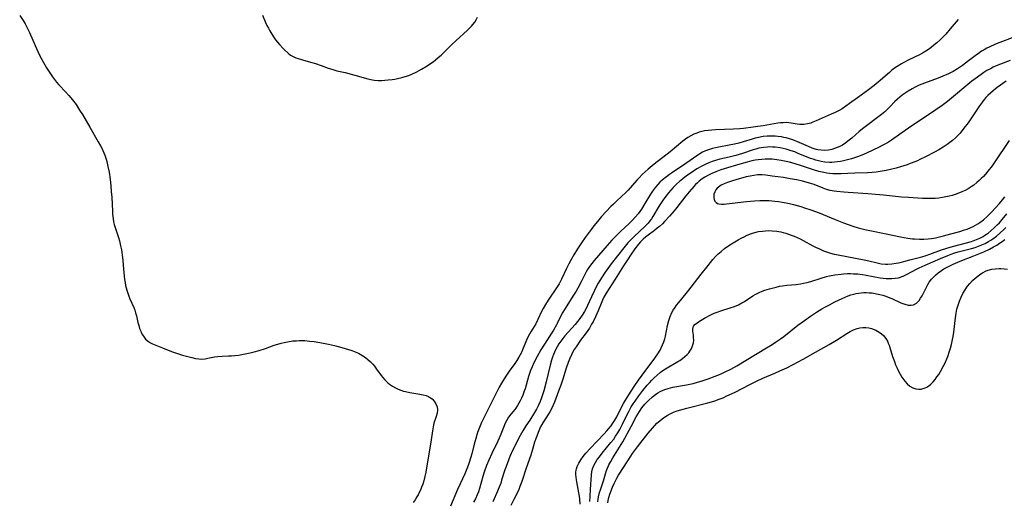
# Model space of a CAD drawing. Units: inches. Extents: x 2113788 to 2119244, y 186556 to 192034.
# Drawn here: x 2116189 to 2116396, y 187693 to 187795 of the extents above; entities that cross this region are included whole.
import ezdxf

# ---------------------------------------------------------------- set-up
doc = ezdxf.new("R2010")
doc.units = ezdxf.units.IN
doc.header["$MEASUREMENT"] = 0
doc.layers.add('c_22_T14S_R20E', color=238, linetype='Continuous')

msp = doc.modelspace()

# ---------------------------------------------------------------- linework, layer by layer
at = {"layer": 'c_22_T14S_R20E'}
for points in [[(2116188.84, 187795.48, 926), (2116189.56, 187794.39, 926), (2116189.97, 187793.72, 926), (2116190.34, 187793.03, 926), (2116190.91, 187791.86, 926), (2116192.08, 187789.17, 926), (2116192.95, 187787.27, 926), (2116193.5, 187786.18, 926), (2116193.83, 187785.59, 926), (2116194.51, 187784.45, 926), (2116195.35, 187783.15, 926), (2116195.78, 187782.53, 926), (2116196.18, 187781.98, 926), (2116196.61, 187781.44, 926), (2116197.11, 187780.86, 926), (2116198.57, 187779.3, 926), (2116199.17, 187778.64, 926), (2116199.95, 187777.7, 926), (2116200.71, 187776.68, 926), (2116201.46, 187775.54, 926), (2116202.05, 187774.57, 926), (2116203.59, 187771.92, 926), (2116205.4, 187768.86, 926), (2116205.9, 187767.96, 926), (2116206.15, 187767.48, 926), (2116206.58, 187766.53, 926), (2116206.77, 187766.03, 926), (2116207.05, 187765.2, 926), (2116207.2, 187764.67, 926), (2116207.44, 187763.63, 926), (2116207.66, 187762.45, 926), (2116207.88, 187760.89, 926), (2116208.03, 187759.53, 926), (2116208.14, 187758.37, 926), (2116208.23, 187757.18, 926), (2116208.37, 187754.22, 926), (2116208.42, 187753.62, 926), (2116208.53, 187752.61, 926), (2116208.63, 187751.99, 926), (2116208.77, 187751.39, 926), (2116209.02, 187750.54, 926), (2116209.68, 187748.66, 926), (2116209.88, 187747.95, 926), (2116210.11, 187746.94, 926), (2116210.26, 187746.05, 926), (2116210.54, 187743.89, 926), (2116210.65, 187742.8, 926), (2116210.86, 187740.48, 926), (2116210.94, 187739.84, 926), (2116211.03, 187739.21, 926), (2116211.16, 187738.51, 926), (2116211.41, 187737.54, 926), (2116211.6, 187736.91, 926), (2116211.81, 187736.3, 926), (2116212.05, 187735.72, 926), (2116212.86, 187733.92, 926), (2116213.08, 187733.37, 926), (2116213.27, 187732.81, 926), (2116213.44, 187732.18, 926), (2116213.76, 187730.74, 926), (2116213.91, 187730.12, 926), (2116214.11, 187729.51, 926), (2116214.34, 187728.91, 926), (2116214.46, 187728.63, 926), (2116214.73, 187728.12, 926), (2116215.05, 187727.65, 926), (2116215.38, 187727.24, 926), (2116215.96, 187726.73, 926), (2116216.38, 187726.46, 926), (2116216.84, 187726.23, 926), (2116217.5, 187725.96, 926), (2116218.96, 187725.4, 926), (2116220.85, 187724.62, 926), (2116221.47, 187724.38, 926), (2116222.28, 187724.11, 926), (2116223.11, 187723.87, 926), (2116225.08, 187723.34, 926), (2116225.91, 187723.16, 926), (2116226.58, 187723.06, 926), (2116227.25, 187723.03, 926), (2116227.89, 187723.08, 926), (2116228.51, 187723.19, 926), (2116229.86, 187723.48, 926), (2116230.56, 187723.6, 926), (2116231.53, 187723.67, 926), (2116232.82, 187723.69, 926), (2116233.48, 187723.73, 926), (2116234.19, 187723.79, 926), (2116234.91, 187723.88, 926), (2116236.36, 187724.15, 926), (2116237.41, 187724.37, 926), (2116238.22, 187724.56, 926), (2116239.31, 187724.85, 926), (2116240.64, 187725.28, 926), (2116242.48, 187725.93, 926), (2116243.26, 187726.18, 926), (2116243.92, 187726.37, 926), (2116244.59, 187726.54, 926), (2116245.26, 187726.68, 926), (2116246.4, 187726.85, 926), (2116247.16, 187726.91, 926), (2116247.73, 187726.94, 926), (2116248.3, 187726.94, 926), (2116248.91, 187726.92, 926), (2116249.88, 187726.83, 926), (2116250.85, 187726.7, 926), (2116252.07, 187726.51, 926), (2116253.9, 187726.16, 926), (2116255.14, 187725.89, 926), (2116255.96, 187725.68, 926), (2116256.71, 187725.47, 926), (2116258.81, 187724.82, 926), (2116259.53, 187724.56, 926), (2116260.19, 187724.27, 926), (2116260.57, 187724.08, 926), (2116261.16, 187723.72, 926), (2116261.69, 187723.34, 926), (2116262.2, 187722.93, 926), (2116262.72, 187722.44, 926), (2116263.21, 187721.93, 926), (2116263.58, 187721.5, 926), (2116264.04, 187720.93, 926), (2116264.99, 187719.58, 926), (2116265.32, 187719.14, 926), (2116265.67, 187718.73, 926), (2116266.03, 187718.37, 926), (2116266.41, 187718.03, 926), (2116266.77, 187717.74, 926), (2116267.38, 187717.32, 926), (2116268.02, 187716.94, 926), (2116268.47, 187716.72, 926), (2116268.93, 187716.53, 926), (2116269.73, 187716.27, 926), (2116270.14, 187716.16, 926), (2116271.02, 187715.99, 926), (2116273.17, 187715.66, 926), (2116273.84, 187715.52, 926), (2116274.47, 187715.33, 926), (2116274.95, 187715.14, 926), (2116275.37, 187714.89, 926), (2116275.72, 187714.62, 926), (2116276.18, 187714.12, 926), (2116276.53, 187713.57, 926), (2116276.77, 187712.97, 926), (2116276.86, 187712.35, 926), (2116276.78, 187711.65, 926), (2116276.58, 187710.93, 926), (2116276.12, 187709.48, 926), (2116275.95, 187708.75, 926), (2116275.81, 187707.91, 926), (2116275.47, 187705.51, 926), (2116274.82, 187701.81, 926), (2116274.38, 187699.16, 926), (2116274.21, 187698.24, 926), (2116273.98, 187697.33, 926), (2116273.77, 187696.67, 926), (2116273.53, 187696.02, 926), (2116273.26, 187695.38, 926), (2116273.03, 187694.88, 926), (2116272.78, 187694.38, 926), (2116272.53, 187693.96, 926), (2116272.16, 187693.36, 926), (2116271.77, 187692.79, 926)], [(2116239.99, 187795.53, 924), (2116240.62, 187793.98, 924), (2116240.9, 187793.38, 924), (2116241.23, 187792.79, 924), (2116241.57, 187792.21, 924), (2116242.33, 187790.98, 924), (2116242.75, 187790.38, 924), (2116243.16, 187789.86, 924), (2116243.59, 187789.36, 924), (2116244.36, 187788.51, 924), (2116244.69, 187788.15, 924), (2116245.3, 187787.59, 924), (2116245.53, 187787.4, 924), (2116245.92, 187787.13, 924), (2116246.58, 187786.77, 924), (2116247.04, 187786.56, 924), (2116247.52, 187786.38, 924), (2116248.44, 187786.1, 924), (2116250.13, 187785.66, 924), (2116251.18, 187785.36, 924), (2116252.38, 187784.95, 924), (2116253.85, 187784.39, 924), (2116254.58, 187784.14, 924), (2116255.65, 187783.84, 924), (2116257.38, 187783.44, 924), (2116258.69, 187783.12, 924), (2116259.45, 187782.92, 924), (2116262.16, 187782.12, 924), (2116262.79, 187781.97, 924), (2116263.55, 187781.84, 924), (2116264.36, 187781.79, 924), (2116265.05, 187781.8, 924), (2116265.74, 187781.84, 924), (2116266.49, 187781.9, 924), (2116267.31, 187782, 924), (2116267.87, 187782.08, 924), (2116268.43, 187782.18, 924), (2116269.37, 187782.39, 924), (2116270.08, 187782.59, 924), (2116270.85, 187782.86, 924), (2116271.62, 187783.18, 924), (2116272.38, 187783.54, 924), (2116273.49, 187784.13, 924), (2116274.68, 187784.86, 924), (2116275.38, 187785.33, 924), (2116275.92, 187785.71, 924), (2116276.44, 187786.12, 924), (2116277.03, 187786.6, 924), (2116277.61, 187787.11, 924), (2116278.34, 187787.79, 924), (2116279.95, 187789.4, 924), (2116280.71, 187790.14, 924), (2116283.19, 187792.37, 924), (2116283.7, 187792.87, 924), (2116284.05, 187793.24, 924), (2116284.32, 187793.57, 924), (2116284.7, 187794.1, 924), (2116285.01, 187794.59, 924), (2116285.29, 187795.11, 924)], [(2116386.54, 187794.61, 924), (2116384.91, 187792.64, 924), (2116383.94, 187791.56, 924), (2116383.39, 187790.98, 924), (2116382.68, 187790.28, 924), (2116382.08, 187789.73, 924), (2116381.46, 187789.2, 924), (2116380.88, 187788.74, 924), (2116380.28, 187788.3, 924), (2116379.76, 187787.96, 924), (2116379.07, 187787.54, 924), (2116378.43, 187787.19, 924), (2116376.19, 187786.1, 924), (2116375.12, 187785.56, 924), (2116374.62, 187785.27, 924), (2116373.73, 187784.73, 924), (2116373.17, 187784.34, 924), (2116372.62, 187783.92, 924), (2116372.07, 187783.48, 924), (2116369.71, 187781.4, 924), (2116368.85, 187780.71, 924), (2116367.69, 187779.83, 924), (2116365.35, 187778.15, 924), (2116363.68, 187776.9, 924), (2116362.91, 187776.35, 924), (2116362.13, 187775.83, 924), (2116361.47, 187775.45, 924), (2116360.65, 187775.03, 924), (2116359.82, 187774.65, 924), (2116356.63, 187773.24, 924), (2116355.97, 187772.96, 924), (2116355.55, 187772.8, 924), (2116354.8, 187772.6, 924), (2116354.04, 187772.49, 924), (2116353.52, 187772.48, 924), (2116353.21, 187772.5, 924), (2116352.63, 187772.57, 924), (2116351.41, 187772.78, 924), (2116350.86, 187772.85, 924), (2116350.29, 187772.88, 924), (2116349.71, 187772.87, 924), (2116349.13, 187772.83, 924), (2116348.59, 187772.76, 924), (2116345.47, 187772.21, 924), (2116344.39, 187772.05, 924), (2116343.36, 187771.91, 924), (2116341.37, 187771.68, 924), (2116340.57, 187771.61, 924), (2116339.21, 187771.52, 924), (2116335.41, 187771.38, 924), (2116334.67, 187771.33, 924), (2116333.9, 187771.25, 924), (2116333.14, 187771.14, 924), (2116332.54, 187771.02, 924), (2116332, 187770.87, 924), (2116331.47, 187770.69, 924), (2116330.87, 187770.44, 924), (2116330.21, 187770.11, 924), (2116329.58, 187769.72, 924), (2116329.13, 187769.42, 924), (2116328.52, 187768.96, 924), (2116325.91, 187766.76, 924), (2116322.5, 187764.12, 924), (2116321.22, 187763.08, 924), (2116320.61, 187762.54, 924), (2116319.96, 187761.92, 924), (2116319.34, 187761.27, 924), (2116318.84, 187760.73, 924), (2116317.05, 187758.67, 924), (2116316.49, 187758.09, 924), (2116315.72, 187757.35, 924), (2116314.5, 187756.25, 924), (2116313.94, 187755.71, 924), (2116313.39, 187755.17, 924), (2116312.43, 187754.16, 924), (2116311.44, 187753.07, 924), (2116310.55, 187752.04, 924), (2116309.83, 187751.15, 924), (2116309.22, 187750.36, 924), (2116307.95, 187748.64, 924), (2116307.18, 187747.52, 924), (2116306.39, 187746.29, 924), (2116305.61, 187745, 924), (2116304.99, 187743.9, 924), (2116304.57, 187743.11, 924), (2116304.07, 187742.11, 924), (2116303.02, 187739.88, 924), (2116302.49, 187738.91, 924), (2116302.07, 187738.23, 924), (2116300.18, 187735.46, 924), (2116299.59, 187734.53, 924), (2116299.11, 187733.71, 924), (2116298.76, 187733.04, 924), (2116298, 187731.38, 924), (2116297.55, 187730.47, 924), (2116296.56, 187728.79, 924), (2116296, 187727.79, 924), (2116295.62, 187726.99, 924), (2116294.79, 187724.97, 924), (2116294.53, 187724.39, 924), (2116294.28, 187723.89, 924), (2116294, 187723.4, 924), (2116293.58, 187722.73, 924), (2116293.13, 187722.07, 924), (2116291.99, 187720.49, 924), (2116291.25, 187719.4, 924), (2116290.36, 187717.95, 924), (2116289.87, 187717.1, 924), (2116289.41, 187716.24, 924), (2116288.63, 187714.7, 924), (2116286.43, 187710.23, 924), (2116286.16, 187709.65, 924), (2116285.72, 187708.61, 924), (2116285.32, 187707.53, 924), (2116284.92, 187706.28, 924), (2116284.61, 187705.1, 924), (2116284.11, 187703.03, 924), (2116283.91, 187702.35, 924), (2116283.46, 187701, 924), (2116283.18, 187700.24, 924), (2116282.61, 187698.86, 924), (2116281.62, 187696.73, 924), (2116281.08, 187695.52, 924), (2116279.64, 187691.98, 924)], [(2116397.97, 187790.75, 922), (2116395.31, 187789.78, 922), (2116394.4, 187789.42, 922), (2116393.06, 187788.81, 922), (2116392.61, 187788.59, 922), (2116392.04, 187788.27, 922), (2116391.49, 187787.94, 922), (2116390.82, 187787.49, 922), (2116390.17, 187787, 922), (2116388.74, 187785.89, 922), (2116387.46, 187784.94, 922), (2116386.44, 187784.25, 922), (2116385.49, 187783.7, 922), (2116384.51, 187783.2, 922), (2116383.31, 187782.68, 922), (2116382.33, 187782.29, 922), (2116379.44, 187781.21, 922), (2116378.37, 187780.76, 922), (2116377.52, 187780.36, 922), (2116376.87, 187780.02, 922), (2116376.01, 187779.53, 922), (2116375.37, 187779.12, 922), (2116374.75, 187778.68, 922), (2116374.25, 187778.28, 922), (2116373.78, 187777.85, 922), (2116373.25, 187777.33, 922), (2116372.2, 187776.25, 922), (2116371.44, 187775.49, 922), (2116371.08, 187775.16, 922), (2116370.43, 187774.6, 922), (2116369.6, 187773.95, 922), (2116367.25, 187772.24, 922), (2116366.68, 187771.81, 922), (2116365.68, 187770.99, 922), (2116364.14, 187769.63, 922), (2116363.34, 187768.96, 922), (2116362.92, 187768.65, 922), (2116362.18, 187768.17, 922), (2116361.63, 187767.88, 922), (2116361.08, 187767.63, 922), (2116360.52, 187767.42, 922), (2116359.94, 187767.24, 922), (2116359.22, 187767.1, 922), (2116358.39, 187767.03, 922), (2116357.69, 187767.06, 922), (2116356.99, 187767.16, 922), (2116356.65, 187767.24, 922), (2116355.83, 187767.5, 922), (2116355.02, 187767.83, 922), (2116353.07, 187768.68, 922), (2116351.7, 187769.23, 922), (2116351.02, 187769.46, 922), (2116350.3, 187769.67, 922), (2116349.81, 187769.78, 922), (2116349.31, 187769.88, 922), (2116348.59, 187769.98, 922), (2116348, 187770.03, 922), (2116347.41, 187770.05, 922), (2116346.87, 187770.04, 922), (2116346.33, 187770.01, 922), (2116345.5, 187769.93, 922), (2116344.51, 187769.77, 922), (2116343.8, 187769.61, 922), (2116343.16, 187769.43, 922), (2116341.28, 187768.85, 922), (2116340.34, 187768.59, 922), (2116339.46, 187768.38, 922), (2116338.34, 187768.14, 922), (2116336.13, 187767.74, 922), (2116335.47, 187767.6, 922), (2116334.8, 187767.44, 922), (2116334.14, 187767.24, 922), (2116333.31, 187766.92, 922), (2116332.72, 187766.64, 922), (2116332.13, 187766.32, 922), (2116331.68, 187766.03, 922), (2116329.18, 187764.27, 922), (2116326.38, 187762.4, 922), (2116325.74, 187761.95, 922), (2116325.1, 187761.48, 922), (2116324.23, 187760.77, 922), (2116323.74, 187760.31, 922), (2116323.27, 187759.83, 922), (2116322.78, 187759.25, 922), (2116322.19, 187758.46, 922), (2116321.75, 187757.81, 922), (2116320.56, 187755.83, 922), (2116319.83, 187754.66, 922), (2116319.13, 187753.69, 922), (2116318.56, 187752.99, 922), (2116317.91, 187752.28, 922), (2116317.23, 187751.6, 922), (2116315.51, 187750.02, 922), (2116314.99, 187749.52, 922), (2116314.48, 187749.02, 922), (2116313.58, 187748.07, 922), (2116312.61, 187746.98, 922), (2116309.85, 187743.8, 922), (2116309.35, 187743.19, 922), (2116308.88, 187742.55, 922), (2116308.47, 187741.9, 922), (2116308.21, 187741.44, 922), (2116307.84, 187740.7, 922), (2116307.15, 187739.3, 922), (2116306.45, 187738, 922), (2116306.06, 187737.34, 922), (2116305.4, 187736.28, 922), (2116303.73, 187733.71, 922), (2116303.15, 187732.7, 922), (2116302.11, 187730.54, 922), (2116301.94, 187730.22, 922), (2116301.28, 187729.1, 922), (2116298.67, 187724.98, 922), (2116297.86, 187723.55, 922), (2116297.16, 187722.22, 922), (2116296.79, 187721.42, 922), (2116296.45, 187720.59, 922), (2116296.24, 187719.97, 922), (2116296.04, 187719.35, 922), (2116295.31, 187716.77, 922), (2116295.14, 187716.23, 922), (2116294.84, 187715.39, 922), (2116294.58, 187714.79, 922), (2116294.29, 187714.21, 922), (2116294.02, 187713.71, 922), (2116293.73, 187713.23, 922), (2116293.35, 187712.68, 922), (2116293.14, 187712.4, 922), (2116292.32, 187711.42, 922), (2116291.84, 187710.81, 922), (2116291.44, 187710.12, 922), (2116291.08, 187709.38, 922), (2116290.89, 187708.93, 922), (2116290.23, 187707.18, 922), (2116289.87, 187706.32, 922), (2116289.6, 187705.72, 922), (2116288.29, 187703.11, 922), (2116287.66, 187701.73, 922), (2116287.19, 187700.57, 922), (2116286.71, 187699.2, 922), (2116286.44, 187698.29, 922), (2116285.72, 187695.77, 922), (2116285.5, 187695.06, 922), (2116285.24, 187694.4, 922), (2116284.85, 187693.55, 922), (2116284.43, 187692.82, 922)], [(2116397.52, 187786.01, 920), (2116395.45, 187785.19, 920), (2116394.57, 187784.83, 920), (2116393.95, 187784.55, 920), (2116393.34, 187784.25, 920), (2116392.63, 187783.86, 920), (2116391.98, 187783.45, 920), (2116391.41, 187783.07, 920), (2116390.15, 187782.14, 920), (2116389.46, 187781.6, 920), (2116384.28, 187777.33, 920), (2116383.19, 187776.49, 920), (2116381.89, 187775.58, 920), (2116378.18, 187773.14, 920), (2116376.56, 187772.05, 920), (2116372.49, 187769.22, 920), (2116371.85, 187768.79, 920), (2116371.22, 187768.41, 920), (2116370.57, 187768.05, 920), (2116369.91, 187767.72, 920), (2116367.27, 187766.46, 920), (2116366.28, 187766.03, 920), (2116365.35, 187765.67, 920), (2116364.08, 187765.26, 920), (2116363.5, 187765.1, 920), (2116362.41, 187764.84, 920), (2116361.78, 187764.71, 920), (2116361.15, 187764.61, 920), (2116360.53, 187764.54, 920), (2116359.98, 187764.51, 920), (2116359.44, 187764.5, 920), (2116358.49, 187764.57, 920), (2116357.7, 187764.69, 920), (2116357.12, 187764.82, 920), (2116356.54, 187764.97, 920), (2116355.98, 187765.15, 920), (2116355.43, 187765.35, 920), (2116352.87, 187766.41, 920), (2116352.12, 187766.7, 920), (2116351.36, 187766.97, 920), (2116350.33, 187767.28, 920), (2116349.68, 187767.43, 920), (2116349.03, 187767.56, 920), (2116348.01, 187767.7, 920), (2116347.41, 187767.74, 920), (2116346.9, 187767.75, 920), (2116346.38, 187767.73, 920), (2116345.65, 187767.66, 920), (2116345.09, 187767.58, 920), (2116344.54, 187767.47, 920), (2116343.96, 187767.32, 920), (2116343.37, 187767.14, 920), (2116341.11, 187766.38, 920), (2116339.75, 187765.97, 920), (2116338.33, 187765.6, 920), (2116336.33, 187765.15, 920), (2116335.47, 187764.92, 920), (2116334.73, 187764.69, 920), (2116334, 187764.42, 920), (2116333.27, 187764.09, 920), (2116332.55, 187763.73, 920), (2116331.53, 187763.13, 920), (2116330.29, 187762.31, 920), (2116329.36, 187761.65, 920), (2116328.55, 187761.05, 920), (2116327.87, 187760.5, 920), (2116327.21, 187759.91, 920), (2116326.55, 187759.24, 920), (2116326.03, 187758.66, 920), (2116325.54, 187758.07, 920), (2116324.77, 187757.08, 920), (2116324.28, 187756.4, 920), (2116323.59, 187755.32, 920), (2116322.26, 187753.12, 920), (2116321.94, 187752.63, 920), (2116321.61, 187752.16, 920), (2116321.26, 187751.71, 920), (2116320.92, 187751.34, 920), (2116320.57, 187750.98, 920), (2116318.27, 187748.87, 920), (2116317.6, 187748.2, 920), (2116316.98, 187747.52, 920), (2116316.11, 187746.48, 920), (2116313.49, 187743.09, 920), (2116312.76, 187742.12, 920), (2116312.22, 187741.37, 920), (2116311.54, 187740.37, 920), (2116311.07, 187739.62, 920), (2116310.74, 187739.07, 920), (2116310.37, 187738.38, 920), (2116309.84, 187737.34, 920), (2116309.29, 187736.12, 920), (2116308.5, 187734.3, 920), (2116308.19, 187733.67, 920), (2116307.85, 187733.05, 920), (2116307.37, 187732.32, 920), (2116306.86, 187731.61, 920), (2116306.36, 187730.97, 920), (2116305.85, 187730.34, 920), (2116303.7, 187727.92, 920), (2116303.27, 187727.39, 920), (2116302.84, 187726.83, 920), (2116302.44, 187726.23, 920), (2116302.07, 187725.61, 920), (2116301.74, 187724.98, 920), (2116301.51, 187724.48, 920), (2116301.3, 187723.98, 920), (2116301.09, 187723.4, 920), (2116300.91, 187722.81, 920), (2116300.61, 187721.73, 920), (2116299.78, 187718.21, 920), (2116299.28, 187716.34, 920), (2116299.01, 187715.49, 920), (2116298.8, 187714.85, 920), (2116298.5, 187714.05, 920), (2116298.16, 187713.28, 920), (2116297.74, 187712.44, 920), (2116297.12, 187711.4, 920), (2116296.32, 187710.18, 920), (2116295.48, 187708.97, 920), (2116294.83, 187707.92, 920), (2116294.29, 187706.93, 920), (2116292.75, 187703.88, 920), (2116292.1, 187702.46, 920), (2116291.51, 187700.97, 920), (2116291.06, 187699.64, 920), (2116290.38, 187697.46, 920), (2116290.18, 187696.87, 920), (2116289.84, 187695.99, 920), (2116289.31, 187694.65, 920), (2116288.84, 187693.56, 920), (2116288.55, 187692.94, 920)], [(2116396.65, 187781.64, 918), (2116394.81, 187780.28, 918), (2116393.97, 187779.62, 918), (2116393.37, 187779.12, 918), (2116392.8, 187778.59, 918), (2116392.42, 187778.19, 918), (2116392.07, 187777.79, 918), (2116391.68, 187777.29, 918), (2116391.06, 187776.42, 918), (2116389.39, 187773.92, 918), (2116388.67, 187772.86, 918), (2116387.79, 187771.69, 918), (2116386.97, 187770.67, 918), (2116386.51, 187770.14, 918), (2116386.02, 187769.65, 918), (2116385.4, 187769.11, 918), (2116384.82, 187768.68, 918), (2116384.22, 187768.26, 918), (2116383.42, 187767.74, 918), (2116382.46, 187767.15, 918), (2116381.61, 187766.67, 918), (2116379.71, 187765.69, 918), (2116378.52, 187765.1, 918), (2116377.97, 187764.85, 918), (2116377.42, 187764.61, 918), (2116376.47, 187764.24, 918), (2116375.8, 187764, 918), (2116374.43, 187763.57, 918), (2116373.48, 187763.3, 918), (2116372.32, 187763, 918), (2116371.42, 187762.8, 918), (2116370.13, 187762.56, 918), (2116369.32, 187762.44, 918), (2116368.41, 187762.34, 918), (2116367.47, 187762.28, 918), (2116364.78, 187762.2, 918), (2116361.83, 187762.08, 918), (2116360.79, 187762.07, 918), (2116360.13, 187762.09, 918), (2116359.47, 187762.14, 918), (2116358.88, 187762.23, 918), (2116358.29, 187762.34, 918), (2116357.19, 187762.6, 918), (2116356.06, 187762.94, 918), (2116353.35, 187763.84, 918), (2116352.23, 187764.2, 918), (2116351, 187764.55, 918), (2116350.34, 187764.71, 918), (2116349.29, 187764.92, 918), (2116348.33, 187765.06, 918), (2116347.39, 187765.15, 918), (2116346.66, 187765.19, 918), (2116345.93, 187765.18, 918), (2116345.21, 187765.14, 918), (2116344.46, 187765.06, 918), (2116343.77, 187764.95, 918), (2116343.09, 187764.81, 918), (2116342.08, 187764.56, 918), (2116340.54, 187764.13, 918), (2116337.29, 187763.15, 918), (2116336.58, 187762.92, 918), (2116335.49, 187762.52, 918), (2116334.66, 187762.17, 918), (2116334.22, 187761.95, 918), (2116333.79, 187761.73, 918), (2116333.21, 187761.38, 918), (2116332.65, 187761.01, 918), (2116332.03, 187760.55, 918), (2116331.62, 187760.21, 918), (2116331.23, 187759.84, 918), (2116330.86, 187759.45, 918), (2116329.94, 187758.39, 918), (2116329.16, 187757.42, 918), (2116327.29, 187755.02, 918), (2116326.72, 187754.31, 918), (2116325.76, 187753.18, 918), (2116324.72, 187752.03, 918), (2116324.27, 187751.57, 918), (2116323.66, 187751.01, 918), (2116323.17, 187750.61, 918), (2116322.56, 187750.14, 918), (2116321.23, 187749.15, 918), (2116320.68, 187748.71, 918), (2116320.22, 187748.31, 918), (2116319.64, 187747.73, 918), (2116319.2, 187747.23, 918), (2116318.45, 187746.26, 918), (2116317.68, 187745.17, 918), (2116316.87, 187743.97, 918), (2116316.02, 187742.67, 918), (2116314.28, 187739.86, 918), (2116312.4, 187736.92, 918), (2116311.93, 187736.08, 918), (2116311.79, 187735.8, 918), (2116311.46, 187735.09, 918), (2116310.7, 187733.21, 918), (2116310.15, 187731.94, 918), (2116309.65, 187730.91, 918), (2116309.34, 187730.36, 918), (2116308.87, 187729.57, 918), (2116308.54, 187729.07, 918), (2116308.2, 187728.59, 918), (2116307.02, 187727.01, 918), (2116306.05, 187725.6, 918), (2116305.69, 187725.03, 918), (2116305.33, 187724.4, 918), (2116305.09, 187723.94, 918), (2116304.66, 187722.99, 918), (2116304.39, 187722.3, 918), (2116303.98, 187721.12, 918), (2116303.28, 187718.8, 918), (2116302.87, 187717.54, 918), (2116302.39, 187716.25, 918), (2116301.49, 187713.95, 918), (2116301.21, 187713.29, 918), (2116300.8, 187712.43, 918), (2116300.5, 187711.88, 918), (2116300.18, 187711.34, 918), (2116299.07, 187709.6, 918), (2116298.67, 187708.89, 918), (2116298.35, 187708.24, 918), (2116298.05, 187707.55, 918), (2116297.76, 187706.8, 918), (2116297.49, 187706.04, 918), (2116297.32, 187705.49, 918), (2116296.89, 187703.93, 918), (2116296.55, 187702.77, 918), (2116295.56, 187700.04, 918), (2116294.63, 187697.21, 918), (2116294.24, 187696.17, 918), (2116293.98, 187695.54, 918), (2116293.41, 187694.3, 918), (2116292.97, 187693.39, 918), (2116292.33, 187692.17, 918)], [(2116397.28, 187769.15, 916), (2116394.12, 187764.39, 916), (2116393.69, 187763.77, 916), (2116392.84, 187762.66, 916), (2116392.33, 187762.05, 916), (2116391.89, 187761.56, 916), (2116391.43, 187761.1, 916), (2116390.97, 187760.66, 916), (2116390.5, 187760.24, 916), (2116389.86, 187759.73, 916), (2116389.28, 187759.33, 916), (2116388.67, 187758.95, 916), (2116388.05, 187758.61, 916), (2116387.35, 187758.27, 916), (2116386.86, 187758.07, 916), (2116385.95, 187757.73, 916), (2116385.3, 187757.54, 916), (2116384.65, 187757.37, 916), (2116383.98, 187757.22, 916), (2116383.25, 187757.09, 916), (2116382.48, 187756.98, 916), (2116381.71, 187756.91, 916), (2116380.94, 187756.87, 916), (2116380.47, 187756.86, 916), (2116379.08, 187756.9, 916), (2116376.1, 187757.07, 916), (2116374.63, 187757.17, 916), (2116370.83, 187757.6, 916), (2116369.18, 187757.76, 916), (2116367.56, 187757.88, 916), (2116363.39, 187758.13, 916), (2116362.45, 187758.2, 916), (2116360.97, 187758.35, 916), (2116360.42, 187758.44, 916), (2116359.6, 187758.6, 916), (2116358.85, 187758.81, 916), (2116358.11, 187759.07, 916), (2116356.23, 187759.83, 916), (2116355.25, 187760.15, 916), (2116354.51, 187760.36, 916), (2116353.76, 187760.55, 916), (2116352.57, 187760.8, 916), (2116351.14, 187761.07, 916), (2116349.79, 187761.29, 916), (2116347.38, 187761.63, 916), (2116346.05, 187761.79, 916), (2116345.25, 187761.85, 916), (2116344.78, 187761.86, 916), (2116344.3, 187761.85, 916), (2116343.51, 187761.76, 916), (2116342.72, 187761.62, 916), (2116341.92, 187761.44, 916), (2116341.2, 187761.26, 916), (2116340.42, 187761.03, 916), (2116338.99, 187760.58, 916), (2116337.99, 187760.25, 916), (2116337.27, 187759.98, 916), (2116336.61, 187759.68, 916), (2116336.05, 187759.31, 916), (2116335.8, 187759.08, 916), (2116335.49, 187758.69, 916), (2116335.27, 187758.27, 916), (2116335.12, 187757.82, 916), (2116335.05, 187757.33, 916), (2116335.06, 187757, 916), (2116335.13, 187756.69, 916), (2116335.3, 187756.34, 916), (2116335.55, 187756.06, 916), (2116335.88, 187755.86, 916), (2116336.17, 187755.76, 916), (2116336.68, 187755.7, 916), (2116337.25, 187755.71, 916), (2116337.78, 187755.76, 916), (2116341.98, 187756.26, 916), (2116343.64, 187756.41, 916), (2116344.76, 187756.46, 916), (2116345.76, 187756.47, 916), (2116346.75, 187756.44, 916), (2116347.28, 187756.41, 916), (2116347.94, 187756.35, 916), (2116348.71, 187756.26, 916), (2116349.48, 187756.15, 916), (2116350.31, 187755.99, 916), (2116351.06, 187755.82, 916), (2116351.86, 187755.62, 916), (2116353.38, 187755.18, 916), (2116354.18, 187754.94, 916), (2116355.5, 187754.5, 916), (2116357.27, 187753.84, 916), (2116360.67, 187752.44, 916), (2116362.43, 187751.74, 916), (2116364.35, 187751.05, 916), (2116365.5, 187750.69, 916), (2116366.88, 187750.34, 916), (2116367.93, 187750.11, 916), (2116371.39, 187749.44, 916), (2116374.42, 187748.81, 916), (2116375.97, 187748.53, 916), (2116376.92, 187748.39, 916), (2116377.38, 187748.35, 916), (2116378.43, 187748.29, 916), (2116379.35, 187748.3, 916), (2116380.27, 187748.37, 916), (2116380.96, 187748.46, 916), (2116381.82, 187748.62, 916), (2116383.49, 187749.02, 916), (2116385.01, 187749.41, 916), (2116386.92, 187749.94, 916), (2116387.92, 187750.26, 916), (2116388.45, 187750.44, 916), (2116389.25, 187750.77, 916), (2116389.7, 187750.98, 916), (2116390.21, 187751.25, 916), (2116390.7, 187751.55, 916), (2116391.1, 187751.83, 916), (2116391.87, 187752.42, 916), (2116392.65, 187753.12, 916), (2116393.64, 187754.1, 916), (2116395.27, 187755.82, 916), (2116395.93, 187756.59, 916), (2116396.42, 187757.21, 916)], [(2116306.92, 187692.41, 918), (2116306.84, 187693.48, 918), (2116306.77, 187694.1, 918), (2116306.66, 187694.81, 918), (2116306.19, 187697.15, 918), (2116306.12, 187697.53, 918), (2116306.05, 187698.11, 918), (2116306.01, 187698.67, 918), (2116306.02, 187699.15, 918), (2116306.07, 187699.61, 918), (2116306.13, 187699.9, 918), (2116306.27, 187700.39, 918), (2116306.61, 187701.11, 918), (2116307.04, 187701.81, 918), (2116307.54, 187702.49, 918), (2116308.09, 187703.16, 918), (2116309.02, 187704.19, 918), (2116311.95, 187707.25, 918), (2116312.54, 187707.9, 918), (2116312.99, 187708.42, 918), (2116313.42, 187708.95, 918), (2116313.83, 187709.52, 918), (2116314.25, 187710.18, 918), (2116314.63, 187710.87, 918), (2116315.58, 187712.72, 918), (2116316.08, 187713.66, 918), (2116316.49, 187714.38, 918), (2116317.17, 187715.46, 918), (2116318.33, 187717.25, 918), (2116319.24, 187718.6, 918), (2116320, 187719.67, 918), (2116322.64, 187723.22, 918), (2116323.29, 187724.15, 918), (2116323.76, 187724.94, 918), (2116324.01, 187725.42, 918), (2116324.28, 187726.02, 918), (2116324.53, 187726.66, 918), (2116324.74, 187727.32, 918), (2116324.88, 187727.85, 918), (2116325.35, 187730.12, 918), (2116325.63, 187731.18, 918), (2116325.9, 187732, 918), (2116326.26, 187732.84, 918), (2116326.51, 187733.32, 918), (2116326.84, 187733.85, 918), (2116327.25, 187734.42, 918), (2116327.68, 187734.98, 918), (2116329.27, 187736.89, 918), (2116330.34, 187738.2, 918), (2116332.4, 187740.92, 918), (2116333.86, 187742.79, 918), (2116334.89, 187744.04, 918), (2116335.54, 187744.76, 918), (2116335.9, 187745.12, 918), (2116336.61, 187745.74, 918), (2116337.36, 187746.33, 918), (2116338.44, 187747.09, 918), (2116339.15, 187747.55, 918), (2116340.24, 187748.2, 918), (2116341, 187748.61, 918), (2116341.46, 187748.84, 918), (2116342.12, 187749.14, 918), (2116343, 187749.48, 918), (2116343.74, 187749.72, 918), (2116344.48, 187749.9, 918), (2116345.35, 187750.03, 918), (2116345.95, 187750.09, 918), (2116346.55, 187750.11, 918), (2116347.36, 187750.08, 918), (2116348.34, 187749.98, 918), (2116349.17, 187749.84, 918), (2116349.71, 187749.72, 918), (2116350.25, 187749.57, 918), (2116350.82, 187749.38, 918), (2116351.38, 187749.17, 918), (2116352.02, 187748.92, 918), (2116352.66, 187748.64, 918), (2116353.26, 187748.35, 918), (2116353.91, 187748.02, 918), (2116355.93, 187746.92, 918), (2116356.52, 187746.62, 918), (2116357.32, 187746.24, 918), (2116358.16, 187745.88, 918), (2116359.01, 187745.57, 918), (2116359.65, 187745.37, 918), (2116360.45, 187745.16, 918), (2116361.26, 187744.98, 918), (2116366.77, 187743.93, 918), (2116367.77, 187743.72, 918), (2116369.48, 187743.32, 918), (2116370.36, 187743.13, 918), (2116371.23, 187743.02, 918), (2116371.71, 187743.01, 918), (2116372.59, 187743.09, 918), (2116373.48, 187743.25, 918), (2116373.98, 187743.35, 918), (2116375.08, 187743.62, 918), (2116376.4, 187743.96, 918), (2116378.91, 187744.62, 918), (2116379.82, 187744.88, 918), (2116380.59, 187745.13, 918), (2116383.05, 187746.05, 918), (2116384.15, 187746.42, 918), (2116385.39, 187746.78, 918), (2116388.03, 187747.46, 918), (2116389.36, 187747.84, 918), (2116389.75, 187747.98, 918), (2116390.45, 187748.24, 918), (2116391.13, 187748.55, 918), (2116391.8, 187748.91, 918), (2116392.19, 187749.15, 918), (2116392.86, 187749.61, 918), (2116393.5, 187750.11, 918), (2116394.17, 187750.69, 918), (2116394.81, 187751.31, 918), (2116395.27, 187751.79, 918), (2116395.85, 187752.46, 918), (2116396.81, 187753.66, 918)], [(2116308.98, 187692.99, 920), (2116309.01, 187694.1, 920), (2116309.09, 187695.52, 920), (2116309.33, 187698.64, 920), (2116309.4, 187699.22, 920), (2116309.55, 187699.86, 920), (2116309.82, 187700.58, 920), (2116310.15, 187701.2, 920), (2116310.54, 187701.82, 920), (2116310.98, 187702.43, 920), (2116311.58, 187703.19, 920), (2116313.41, 187705.42, 920), (2116313.99, 187706.17, 920), (2116314.39, 187706.75, 920), (2116314.84, 187707.45, 920), (2116315.26, 187708.16, 920), (2116315.56, 187708.73, 920), (2116315.85, 187709.29, 920), (2116316.8, 187711.31, 920), (2116317.15, 187712, 920), (2116317.7, 187712.96, 920), (2116318.08, 187713.57, 920), (2116318.49, 187714.16, 920), (2116319.28, 187715.26, 920), (2116320.11, 187716.37, 920), (2116321.06, 187717.55, 920), (2116321.5, 187718.05, 920), (2116321.99, 187718.58, 920), (2116322.49, 187719.09, 920), (2116323.13, 187719.67, 920), (2116323.8, 187720.22, 920), (2116324.13, 187720.45, 920), (2116324.93, 187720.98, 920), (2116327.49, 187722.5, 920), (2116327.91, 187722.76, 920), (2116328.47, 187723.14, 920), (2116328.99, 187723.54, 920), (2116329.47, 187723.99, 920), (2116329.79, 187724.34, 920), (2116330.06, 187724.71, 920), (2116330.32, 187725.15, 920), (2116330.52, 187725.61, 920), (2116330.66, 187726.02, 920), (2116330.77, 187726.44, 920), (2116330.84, 187727.01, 920), (2116330.83, 187727.57, 920), (2116330.78, 187728.1, 920), (2116330.66, 187728.91, 920), (2116330.65, 187729.34, 920), (2116330.7, 187729.69, 920), (2116330.82, 187729.96, 920), (2116331.1, 187730.34, 920), (2116331.55, 187730.7, 920), (2116332.09, 187731.05, 920), (2116333.11, 187731.62, 920), (2116334.43, 187732.33, 920), (2116335.19, 187732.7, 920), (2116335.8, 187732.95, 920), (2116336.55, 187733.2, 920), (2116338.54, 187733.81, 920), (2116339.41, 187734.13, 920), (2116340.26, 187734.49, 920), (2116340.99, 187734.86, 920), (2116341.54, 187735.19, 920), (2116343.33, 187736.34, 920), (2116343.81, 187736.62, 920), (2116344.65, 187737.06, 920), (2116345.24, 187737.32, 920), (2116345.85, 187737.55, 920), (2116346.8, 187737.85, 920), (2116348.22, 187738.22, 920), (2116348.9, 187738.37, 920), (2116349.58, 187738.49, 920), (2116350.43, 187738.61, 920), (2116352.44, 187738.77, 920), (2116353.32, 187738.89, 920), (2116354, 187739.02, 920), (2116354.75, 187739.21, 920), (2116355.5, 187739.42, 920), (2116357.68, 187740.1, 920), (2116358.83, 187740.42, 920), (2116359.48, 187740.58, 920), (2116360.59, 187740.79, 920), (2116361.9, 187740.96, 920), (2116362.43, 187741, 920), (2116363.25, 187741.04, 920), (2116363.89, 187741.05, 920), (2116364.53, 187741.03, 920), (2116365.39, 187740.97, 920), (2116366.44, 187740.85, 920), (2116367.16, 187740.73, 920), (2116370.1, 187740.19, 920), (2116370.73, 187740.1, 920), (2116371.39, 187740.03, 920), (2116371.86, 187740, 920), (2116372.59, 187740, 920), (2116373.31, 187740.06, 920), (2116374.02, 187740.19, 920), (2116375, 187740.52, 920), (2116375.82, 187740.91, 920), (2116377.76, 187741.96, 920), (2116378.37, 187742.26, 920), (2116379.6, 187742.84, 920), (2116382.84, 187744.24, 920), (2116384.36, 187744.87, 920), (2116385.12, 187745.16, 920), (2116385.89, 187745.42, 920), (2116386.53, 187745.61, 920), (2116389.4, 187746.37, 920), (2116390.12, 187746.58, 920), (2116390.82, 187746.82, 920), (2116391.57, 187747.11, 920), (2116392.25, 187747.41, 920), (2116392.97, 187747.79, 920), (2116393.44, 187748.08, 920), (2116393.9, 187748.39, 920), (2116394.66, 187748.96, 920), (2116395.35, 187749.55, 920), (2116396.21, 187750.35, 920), (2116396.63, 187750.78, 920)], [(2116310.66, 187692.93, 922), (2116310.72, 187693.46, 922), (2116310.8, 187693.99, 922), (2116311, 187694.87, 922), (2116311.18, 187695.48, 922), (2116311.81, 187697.33, 922), (2116312.25, 187698.83, 922), (2116312.47, 187699.5, 922), (2116312.65, 187699.99, 922), (2116312.98, 187700.7, 922), (2116313.36, 187701.41, 922), (2116313.83, 187702.21, 922), (2116315.2, 187704.42, 922), (2116315.89, 187705.6, 922), (2116317.67, 187708.8, 922), (2116318.74, 187710.85, 922), (2116319.06, 187711.42, 922), (2116319.4, 187711.97, 922), (2116319.94, 187712.74, 922), (2116320.58, 187713.52, 922), (2116321.3, 187714.26, 922), (2116322.14, 187715.04, 922), (2116322.79, 187715.57, 922), (2116323.28, 187715.91, 922), (2116323.79, 187716.21, 922), (2116324.27, 187716.43, 922), (2116324.77, 187716.63, 922), (2116325.47, 187716.84, 922), (2116326.44, 187717.07, 922), (2116329.33, 187717.61, 922), (2116330.71, 187717.9, 922), (2116331.44, 187718.08, 922), (2116332.62, 187718.41, 922), (2116333.91, 187718.84, 922), (2116335.36, 187719.4, 922), (2116336.63, 187719.95, 922), (2116337.46, 187720.33, 922), (2116338.67, 187720.93, 922), (2116339.94, 187721.61, 922), (2116341.93, 187722.77, 922), (2116346.21, 187725.38, 922), (2116347.35, 187726.1, 922), (2116348.05, 187726.56, 922), (2116349.11, 187727.31, 922), (2116349.8, 187727.81, 922), (2116352.81, 187730.15, 922), (2116354.16, 187731.17, 922), (2116355.46, 187732.1, 922), (2116356.68, 187732.91, 922), (2116357.81, 187733.6, 922), (2116358.61, 187734.05, 922), (2116359.42, 187734.49, 922), (2116360.57, 187735.1, 922), (2116361.34, 187735.47, 922), (2116362.11, 187735.83, 922), (2116362.75, 187736.1, 922), (2116363.36, 187736.34, 922), (2116363.97, 187736.56, 922), (2116364.6, 187736.74, 922), (2116365.06, 187736.85, 922), (2116365.54, 187736.94, 922), (2116366.11, 187737.01, 922), (2116366.69, 187737.05, 922), (2116367.18, 187737.05, 922), (2116367.8, 187737.03, 922), (2116368.42, 187736.97, 922), (2116369.36, 187736.82, 922), (2116370.04, 187736.66, 922), (2116370.71, 187736.48, 922), (2116371.32, 187736.28, 922), (2116372.16, 187735.97, 922), (2116372.62, 187735.77, 922), (2116374.48, 187734.92, 922), (2116374.91, 187734.75, 922), (2116375.33, 187734.6, 922), (2116376.03, 187734.43, 922), (2116376.69, 187734.39, 922), (2116377.14, 187734.48, 922), (2116377.76, 187734.82, 922), (2116378.05, 187735.08, 922), (2116378.33, 187735.39, 922), (2116378.65, 187735.85, 922), (2116378.95, 187736.37, 922), (2116379.93, 187738.35, 922), (2116380.16, 187738.75, 922), (2116380.46, 187739.23, 922), (2116380.95, 187739.86, 922), (2116381.34, 187740.3, 922), (2116381.77, 187740.72, 922), (2116382.38, 187741.23, 922), (2116383.03, 187741.7, 922), (2116383.56, 187742.03, 922), (2116384.66, 187742.62, 922), (2116385.51, 187743.03, 922), (2116386.47, 187743.46, 922), (2116387, 187743.69, 922), (2116389.84, 187744.78, 922), (2116391.97, 187745.66, 922), (2116393.18, 187746.22, 922), (2116394.04, 187746.67, 922), (2116394.68, 187747.05, 922), (2116395.3, 187747.45, 922), (2116395.82, 187747.81, 922), (2116396.39, 187748.23, 922)], [(2116312.75, 187692.72, 924), (2116312.81, 187693.24, 924), (2116312.93, 187693.85, 924), (2116313.16, 187694.57, 924), (2116313.76, 187696.03, 924), (2116314.09, 187696.77, 924), (2116314.37, 187697.36, 924), (2116314.67, 187697.95, 924), (2116315.03, 187698.57, 924), (2116316.04, 187700.2, 924), (2116317.57, 187702.57, 924), (2116317.94, 187703.1, 924), (2116319.03, 187704.54, 924), (2116321.25, 187707.37, 924), (2116322.15, 187708.47, 924), (2116322.64, 187709.03, 924), (2116323.08, 187709.49, 924), (2116323.69, 187710.04, 924), (2116324.17, 187710.43, 924), (2116324.68, 187710.79, 924), (2116325.27, 187711.16, 924), (2116325.88, 187711.49, 924), (2116326.56, 187711.8, 924), (2116327.34, 187712.1, 924), (2116328.15, 187712.35, 924), (2116329.38, 187712.69, 924), (2116333.8, 187713.8, 924), (2116334.58, 187714.02, 924), (2116335.29, 187714.24, 924), (2116336.19, 187714.56, 924), (2116337.03, 187714.89, 924), (2116337.85, 187715.25, 924), (2116339.56, 187716.07, 924), (2116342.68, 187717.68, 924), (2116344.1, 187718.39, 924), (2116345.39, 187718.97, 924), (2116347.91, 187720.04, 924), (2116349.01, 187720.53, 924), (2116350.44, 187721.2, 924), (2116351.82, 187721.9, 924), (2116353.91, 187723.04, 924), (2116356.52, 187724.52, 924), (2116359.39, 187726.13, 924), (2116360.9, 187727.04, 924), (2116363.13, 187728.45, 924), (2116363.79, 187728.83, 924), (2116364.54, 187729.21, 924), (2116365.31, 187729.51, 924), (2116365.84, 187729.64, 924), (2116366.46, 187729.71, 924), (2116367.1, 187729.72, 924), (2116367.72, 187729.65, 924), (2116368.33, 187729.5, 924), (2116369.21, 187729.14, 924), (2116369.92, 187728.72, 924), (2116370.38, 187728.37, 924), (2116370.8, 187727.98, 924), (2116371.29, 187727.38, 924), (2116371.65, 187726.8, 924), (2116371.84, 187726.39, 924), (2116372.01, 187725.96, 924), (2116372.18, 187725.46, 924), (2116372.76, 187723.54, 924), (2116373.12, 187722.52, 924), (2116373.39, 187721.82, 924), (2116373.69, 187721.12, 924), (2116373.99, 187720.51, 924), (2116374.33, 187719.85, 924), (2116374.7, 187719.22, 924), (2116375.1, 187718.64, 924), (2116375.31, 187718.36, 924), (2116375.84, 187717.78, 924), (2116376.41, 187717.3, 924), (2116377.01, 187716.95, 924), (2116377.65, 187716.74, 924), (2116378.28, 187716.67, 924), (2116378.75, 187716.7, 924), (2116379.21, 187716.8, 924), (2116379.6, 187716.94, 924), (2116379.98, 187717.13, 924), (2116380.41, 187717.41, 924), (2116380.81, 187717.75, 924), (2116381.3, 187718.24, 924), (2116381.7, 187718.73, 924), (2116382.09, 187719.25, 924), (2116382.46, 187719.81, 924), (2116382.82, 187720.4, 924), (2116383.4, 187721.45, 924), (2116383.8, 187722.26, 924), (2116384.17, 187723.08, 924), (2116384.37, 187723.57, 924), (2116384.77, 187724.71, 924), (2116384.96, 187725.36, 924), (2116385.16, 187726.1, 924), (2116385.4, 187727.16, 924), (2116385.51, 187727.78, 924), (2116385.64, 187728.69, 924), (2116386, 187731.73, 924), (2116386.15, 187732.71, 924), (2116386.31, 187733.55, 924), (2116386.53, 187734.42, 924), (2116386.82, 187735.26, 924), (2116387.17, 187736.1, 924), (2116387.57, 187736.88, 924), (2116388.02, 187737.63, 924), (2116388.56, 187738.41, 924), (2116388.99, 187738.95, 924), (2116389.6, 187739.61, 924), (2116390.14, 187740.09, 924), (2116390.7, 187740.54, 924), (2116391.14, 187740.86, 924), (2116391.72, 187741.24, 924), (2116392.45, 187741.62, 924), (2116392.88, 187741.78, 924), (2116393.64, 187741.98, 924), (2116394.42, 187742.09, 924), (2116395.21, 187742.13, 924), (2116395.57, 187742.13, 924), (2116396.27, 187742.08, 924), (2116396.95, 187741.96, 924)]]:
    msp.add_polyline3d(points, dxfattribs=at)

doc.saveas('drawing.dxf')
